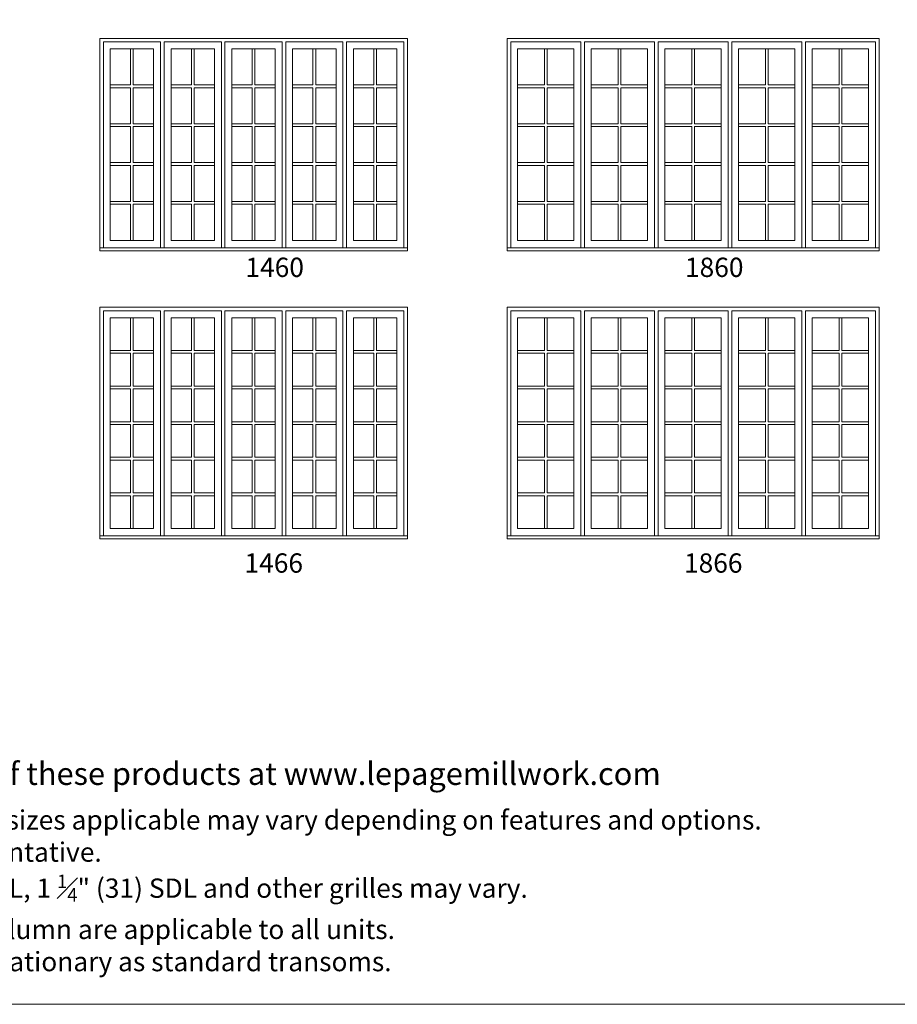
# Model space of a CAD drawing. Units: millimetres. Extents: x -141 to 11345, y -1839 to -761.
# Drawn here: x 4053 to 4326, y -1839 to -1534 of the extents above; entities that cross this region are included whole.
import ezdxf

# ---------------------------------------------------------------- set-up
doc = ezdxf.new("R2010")
doc.units = ezdxf.units.MM
doc.header["$MEASUREMENT"] = 0
doc.layers.get('0').update_dxf_attribs({"lineweight": 0})
doc.layers.add('1', color=7, linetype='Continuous', lineweight=0)
doc.styles.get("Standard").update_dxf_attribs({"font": 'txt', "height": 40})

msp = doc.modelspace()

# ---------------------------------------------------------------- linework, layer by layer
for p, q in [((4087.63, -1542.58), (4087.63, -1553.78)), ((4088.5, -1542.58), (4088.5, -1553.78)), ((4106.51, -1542.58), (4106.51, -1553.78)), ((4107.37, -1542.58), (4107.37, -1553.78)), ((4125.38, -1542.58), (4125.38, -1553.78)), ((4126.25, -1542.58), (4126.25, -1553.78)), ((4144.26, -1542.58), (4144.26, -1553.78)), ((4145.12, -1542.58), (4145.12, -1553.78)), ((4163.13, -1542.58), (4163.13, -1553.78)), ((4164, -1542.58), (4164, -1553.78)), ((4216.09, -1542.58), (4216.09, -1553.78)), ((4216.95, -1542.58), (4216.95, -1553.78)), ((4238.96, -1542.58), (4238.96, -1553.78)), ((4239.83, -1542.58), (4239.83, -1553.78)), ((4261.84, -1542.58), (4261.84, -1553.78)), ((4262.7, -1542.58), (4262.7, -1553.78)), ((4284.71, -1542.58), (4284.71, -1553.78)), ((4285.58, -1542.58), (4285.58, -1553.78)), ((4307.59, -1542.58), (4307.59, -1553.78)), ((4308.46, -1542.58), (4308.46, -1553.78)), ((4081.32, -1553.78), (4087.63, -1553.78)), ((4081.32, -1554.65), (4087.63, -1554.65)), ((4087.63, -1554.65), (4087.63, -1565.85)), ((4088.5, -1553.78), (4094.81, -1553.78)), ((4088.5, -1554.65), (4088.5, -1565.85)), ((4088.5, -1554.65), (4094.81, -1554.65)), ((4100.2, -1553.78), (4106.51, -1553.78)), ((4100.2, -1554.65), (4106.51, -1554.65)), ((4106.51, -1554.65), (4106.51, -1565.85)), ((4107.37, -1553.78), (4113.68, -1553.78)), ((4107.37, -1554.65), (4107.37, -1565.85)), ((4107.37, -1554.65), (4113.68, -1554.65)), ((4119.07, -1553.78), (4125.38, -1553.78)), ((4119.07, -1554.65), (4125.38, -1554.65)), ((4125.38, -1554.65), (4125.38, -1565.85)), ((4126.25, -1553.78), (4132.56, -1553.78)), ((4126.25, -1554.65), (4126.25, -1565.85)), ((4126.25, -1554.65), (4132.56, -1554.65)), ((4137.95, -1553.78), (4144.26, -1553.78)), ((4137.95, -1554.65), (4144.26, -1554.65)), ((4144.26, -1554.65), (4144.26, -1565.85)), ((4145.12, -1553.78), (4151.43, -1553.78)), ((4145.12, -1554.65), (4145.12, -1565.85)), ((4145.12, -1554.65), (4151.43, -1554.65)), ((4156.82, -1553.78), (4163.13, -1553.78)), ((4156.82, -1554.65), (4163.13, -1554.65)), ((4163.13, -1554.65), (4163.13, -1565.85)), ((4164, -1553.78), (4170.31, -1553.78)), ((4164, -1554.65), (4164, -1565.85)), ((4164, -1554.65), (4170.31, -1554.65)), ((4207.78, -1553.78), (4216.09, -1553.78)), ((4207.78, -1554.65), (4216.09, -1554.65)), ((4216.09, -1554.65), (4216.09, -1565.85)), ((4216.95, -1553.78), (4225.26, -1553.78)), ((4216.95, -1554.65), (4216.95, -1565.85)), ((4216.95, -1554.65), (4225.26, -1554.65)), ((4230.65, -1553.78), (4238.96, -1553.78)), ((4230.65, -1554.65), (4238.96, -1554.65)), ((4238.96, -1554.65), (4238.96, -1565.85)), ((4239.83, -1553.78), (4248.14, -1553.78)), ((4239.83, -1554.65), (4239.83, -1565.85)), ((4239.83, -1554.65), (4248.14, -1554.65)), ((4253.53, -1553.78), (4261.84, -1553.78)), ((4253.53, -1554.65), (4261.84, -1554.65)), ((4261.84, -1554.65), (4261.84, -1565.85)), ((4262.7, -1553.78), (4271.01, -1553.78)), ((4262.7, -1554.65), (4262.7, -1565.85)), ((4262.7, -1554.65), (4271.01, -1554.65)), ((4276.4, -1553.78), (4284.71, -1553.78)), ((4276.4, -1554.65), (4284.71, -1554.65)), ((4284.71, -1554.65), (4284.71, -1565.85)), ((4285.58, -1553.78), (4293.89, -1553.78)), ((4285.58, -1554.65), (4285.58, -1565.85)), ((4285.58, -1554.65), (4293.89, -1554.65)), ((4299.28, -1553.78), (4307.59, -1553.78)), ((4299.28, -1554.65), (4307.59, -1554.65)), ((4307.59, -1554.65), (4307.59, -1565.85)), ((4308.46, -1553.78), (4316.77, -1553.78)), ((4308.46, -1554.65), (4308.46, -1565.85)), ((4308.46, -1554.65), (4316.77, -1554.65)), ((4081.32, -1565.85), (4087.63, -1565.85)), ((4081.32, -1566.72), (4087.63, -1566.72)), ((4087.63, -1566.72), (4087.63, -1577.92)), ((4088.5, -1565.85), (4094.81, -1565.85)), ((4088.5, -1566.72), (4088.5, -1577.92)), ((4088.5, -1566.72), (4094.81, -1566.72)), ((4100.2, -1565.85), (4106.51, -1565.85)), ((4100.2, -1566.72), (4106.51, -1566.72)), ((4106.51, -1566.72), (4106.51, -1577.92)), ((4107.37, -1565.85), (4113.68, -1565.85)), ((4107.37, -1566.72), (4107.37, -1577.92)), ((4107.37, -1566.72), (4113.68, -1566.72)), ((4119.07, -1565.85), (4125.38, -1565.85)), ((4119.07, -1566.72), (4125.38, -1566.72)), ((4125.38, -1566.72), (4125.38, -1577.92)), ((4126.25, -1565.85), (4132.56, -1565.85)), ((4126.25, -1566.72), (4126.25, -1577.92)), ((4126.25, -1566.72), (4132.56, -1566.72)), ((4137.95, -1565.85), (4144.26, -1565.85)), ((4137.95, -1566.72), (4144.26, -1566.72)), ((4144.26, -1566.72), (4144.26, -1577.92)), ((4145.12, -1565.85), (4151.43, -1565.85)), ((4145.12, -1566.72), (4145.12, -1577.92)), ((4145.12, -1566.72), (4151.43, -1566.72)), ((4156.82, -1565.85), (4163.13, -1565.85)), ((4156.82, -1566.72), (4163.13, -1566.72)), ((4163.13, -1566.72), (4163.13, -1577.92)), ((4164, -1565.85), (4170.31, -1565.85)), ((4164, -1566.72), (4164, -1577.92)), ((4164, -1566.72), (4170.31, -1566.72)), ((4207.78, -1565.85), (4216.09, -1565.85)), ((4207.78, -1566.72), (4216.09, -1566.72)), ((4216.09, -1566.72), (4216.09, -1577.92)), ((4216.95, -1565.85), (4225.26, -1565.85)), ((4216.95, -1566.72), (4216.95, -1577.92)), ((4216.95, -1566.72), (4225.26, -1566.72)), ((4230.65, -1565.85), (4238.96, -1565.85)), ((4230.65, -1566.72), (4238.96, -1566.72)), ((4238.96, -1566.72), (4238.96, -1577.92)), ((4239.83, -1565.85), (4248.14, -1565.85)), ((4239.83, -1566.72), (4239.83, -1577.92)), ((4239.83, -1566.72), (4248.14, -1566.72)), ((4253.53, -1565.85), (4261.84, -1565.85)), ((4253.53, -1566.72), (4261.84, -1566.72)), ((4261.84, -1566.72), (4261.84, -1577.92)), ((4262.7, -1565.85), (4271.01, -1565.85)), ((4262.7, -1566.72), (4262.7, -1577.92)), ((4262.7, -1566.72), (4271.01, -1566.72)), ((4276.4, -1565.85), (4284.71, -1565.85)), ((4276.4, -1566.72), (4284.71, -1566.72)), ((4284.71, -1566.72), (4284.71, -1577.92)), ((4285.58, -1565.85), (4293.89, -1565.85)), ((4285.58, -1566.72), (4285.58, -1577.92)), ((4285.58, -1566.72), (4293.89, -1566.72)), ((4299.28, -1565.85), (4307.59, -1565.85)), ((4299.28, -1566.72), (4307.59, -1566.72)), ((4307.59, -1566.72), (4307.59, -1577.92)), ((4308.46, -1565.85), (4316.77, -1565.85)), ((4308.46, -1566.72), (4308.46, -1577.92)), ((4308.46, -1566.72), (4316.77, -1566.72)), ((4081.32, -1577.92), (4087.63, -1577.92)), ((4088.5, -1577.92), (4094.81, -1577.92)), ((4100.2, -1577.92), (4106.51, -1577.92)), ((4107.37, -1577.92), (4113.68, -1577.92)), ((4119.07, -1577.92), (4125.38, -1577.92)), ((4126.25, -1577.92), (4132.56, -1577.92)), ((4137.95, -1577.92), (4144.26, -1577.92)), ((4145.12, -1577.92), (4151.43, -1577.92)), ((4156.82, -1577.92), (4163.13, -1577.92)), ((4164, -1577.92), (4170.31, -1577.92)), ((4207.78, -1577.92), (4216.09, -1577.92)), ((4216.95, -1577.92), (4225.26, -1577.92)), ((4230.65, -1577.92), (4238.96, -1577.92)), ((4239.83, -1577.92), (4248.14, -1577.92)), ((4253.53, -1577.92), (4261.84, -1577.92)), ((4262.7, -1577.92), (4271.01, -1577.92)), ((4276.4, -1577.92), (4284.71, -1577.92)), ((4285.58, -1577.92), (4293.89, -1577.92)), ((4299.28, -1577.92), (4307.59, -1577.92)), ((4308.46, -1577.92), (4316.77, -1577.92)), ((4081.32, -1578.79), (4087.63, -1578.79)), ((4087.63, -1578.79), (4087.63, -1589.99)), ((4088.5, -1578.79), (4088.5, -1589.99)), ((4088.5, -1578.79), (4094.81, -1578.79)), ((4100.2, -1578.79), (4106.51, -1578.79)), ((4106.51, -1578.79), (4106.51, -1589.99)), ((4107.37, -1578.79), (4107.37, -1589.99)), ((4107.37, -1578.79), (4113.68, -1578.79)), ((4119.07, -1578.79), (4125.38, -1578.79)), ((4125.38, -1578.79), (4125.38, -1589.99)), ((4126.25, -1578.79), (4126.25, -1589.99)), ((4126.25, -1578.79), (4132.56, -1578.79)), ((4137.95, -1578.79), (4144.26, -1578.79)), ((4144.26, -1578.79), (4144.26, -1589.99)), ((4145.12, -1578.79), (4145.12, -1589.99)), ((4145.12, -1578.79), (4151.43, -1578.79)), ((4156.82, -1578.79), (4163.13, -1578.79)), ((4163.13, -1578.79), (4163.13, -1589.99)), ((4164, -1578.79), (4164, -1589.99)), ((4164, -1578.79), (4170.31, -1578.79)), ((4207.78, -1578.79), (4216.09, -1578.79)), ((4216.09, -1578.79), (4216.09, -1589.99)), ((4216.95, -1578.79), (4216.95, -1589.99)), ((4216.95, -1578.79), (4225.26, -1578.79)), ((4230.65, -1578.79), (4238.96, -1578.79)), ((4238.96, -1578.79), (4238.96, -1589.99)), ((4239.83, -1578.79), (4239.83, -1589.99)), ((4239.83, -1578.79), (4248.14, -1578.79)), ((4253.53, -1578.79), (4261.84, -1578.79)), ((4261.84, -1578.79), (4261.84, -1589.99)), ((4262.7, -1578.79), (4262.7, -1589.99)), ((4262.7, -1578.79), (4271.01, -1578.79)), ((4276.4, -1578.79), (4284.71, -1578.79)), ((4284.71, -1578.79), (4284.71, -1589.99)), ((4285.58, -1578.79), (4285.58, -1589.99)), ((4285.58, -1578.79), (4293.89, -1578.79)), ((4299.28, -1578.79), (4307.59, -1578.79)), ((4307.59, -1578.79), (4307.59, -1589.99)), ((4308.46, -1578.79), (4308.46, -1589.99)), ((4308.46, -1578.79), (4316.77, -1578.79)), ((4081.32, -1589.99), (4087.63, -1589.99)), ((4088.5, -1589.99), (4094.81, -1589.99)), ((4100.2, -1589.99), (4106.51, -1589.99)), ((4107.37, -1589.99), (4113.68, -1589.99)), ((4119.07, -1589.99), (4125.38, -1589.99)), ((4126.25, -1589.99), (4132.56, -1589.99)), ((4137.95, -1589.99), (4144.26, -1589.99)), ((4145.12, -1589.99), (4151.43, -1589.99)), ((4156.82, -1589.99), (4163.13, -1589.99)), ((4164, -1589.99), (4170.31, -1589.99)), ((4207.78, -1589.99), (4216.09, -1589.99)), ((4216.95, -1589.99), (4225.26, -1589.99)), ((4230.65, -1589.99), (4238.96, -1589.99)), ((4239.83, -1589.99), (4248.14, -1589.99)), ((4253.53, -1589.99), (4261.84, -1589.99)), ((4262.7, -1589.99), (4271.01, -1589.99)), ((4276.4, -1589.99), (4284.71, -1589.99)), ((4285.58, -1589.99), (4293.89, -1589.99)), ((4299.28, -1589.99), (4307.59, -1589.99)), ((4308.46, -1589.99), (4316.77, -1589.99)), ((4081.32, -1590.86), (4087.63, -1590.86)), ((4087.63, -1590.86), (4087.63, -1602.07)), ((4088.5, -1590.86), (4088.5, -1602.07)), ((4088.5, -1590.86), (4094.81, -1590.86)), ((4100.2, -1590.86), (4106.51, -1590.86)), ((4106.51, -1590.86), (4106.51, -1602.07)), ((4107.37, -1590.86), (4107.37, -1602.07)), ((4107.37, -1590.86), (4113.68, -1590.86)), ((4119.07, -1590.86), (4125.38, -1590.86)), ((4125.38, -1590.86), (4125.38, -1602.07)), ((4126.25, -1590.86), (4126.25, -1602.07)), ((4126.25, -1590.86), (4132.56, -1590.86)), ((4137.95, -1590.86), (4144.26, -1590.86)), ((4144.26, -1590.86), (4144.26, -1602.07)), ((4145.12, -1590.86), (4145.12, -1602.07)), ((4145.12, -1590.86), (4151.43, -1590.86)), ((4156.82, -1590.86), (4163.13, -1590.86)), ((4163.13, -1590.86), (4163.13, -1602.07)), ((4164, -1590.86), (4164, -1602.07)), ((4164, -1590.86), (4170.31, -1590.86)), ((4207.78, -1590.86), (4216.09, -1590.86)), ((4216.09, -1590.86), (4216.09, -1602.07)), ((4216.95, -1590.86), (4216.95, -1602.07)), ((4216.95, -1590.86), (4225.26, -1590.86)), ((4230.65, -1590.86), (4238.96, -1590.86)), ((4238.96, -1590.86), (4238.96, -1602.07)), ((4239.83, -1590.86), (4239.83, -1602.07)), ((4239.83, -1590.86), (4248.14, -1590.86)), ((4253.53, -1590.86), (4261.84, -1590.86)), ((4261.84, -1590.86), (4261.84, -1602.07)), ((4262.7, -1590.86), (4262.7, -1602.07)), ((4262.7, -1590.86), (4271.01, -1590.86)), ((4276.4, -1590.86), (4284.71, -1590.86)), ((4284.71, -1590.86), (4284.71, -1602.07)), ((4285.58, -1590.86), (4285.58, -1602.07)), ((4285.58, -1590.86), (4293.89, -1590.86)), ((4299.28, -1590.86), (4307.59, -1590.86)), ((4307.59, -1590.86), (4307.59, -1602.07)), ((4308.46, -1590.86), (4308.46, -1602.07)), ((4308.46, -1590.86), (4316.77, -1590.86)), ((4087.63, -1626.07), (4087.63, -1636.26)), ((4088.5, -1626.07), (4088.5, -1636.26)), ((4106.51, -1626.07), (4106.51, -1636.26)), ((4107.37, -1626.07), (4107.37, -1636.26)), ((4125.38, -1626.07), (4125.38, -1636.26)), ((4126.25, -1626.07), (4126.25, -1636.26)), ((4144.26, -1626.07), (4144.26, -1636.26)), ((4145.12, -1626.07), (4145.12, -1636.26)), ((4163.13, -1626.07), (4163.13, -1636.26)), ((4164, -1626.07), (4164, -1636.26)), ((4216.09, -1626.07), (4216.09, -1636.26)), ((4216.95, -1626.07), (4216.95, -1636.26)), ((4238.96, -1626.07), (4238.96, -1636.26)), ((4239.83, -1626.07), (4239.83, -1636.26)), ((4261.84, -1626.07), (4261.84, -1636.26)), ((4262.7, -1626.07), (4262.7, -1636.26)), ((4284.71, -1626.07), (4284.71, -1636.26)), ((4285.58, -1626.07), (4285.58, -1636.26)), ((4307.59, -1626.07), (4307.59, -1636.26)), ((4308.46, -1626.07), (4308.46, -1636.26)), ((4081.32, -1636.26), (4087.63, -1636.26)), ((4081.32, -1637.13), (4087.63, -1637.13)), ((4087.63, -1637.13), (4087.63, -1647.32)), ((4088.5, -1636.26), (4094.81, -1636.26)), ((4088.5, -1637.13), (4088.5, -1647.32)), ((4088.5, -1637.13), (4094.81, -1637.13)), ((4100.2, -1636.26), (4106.51, -1636.26)), ((4100.2, -1637.13), (4106.51, -1637.13)), ((4106.51, -1637.13), (4106.51, -1647.32)), ((4107.37, -1636.26), (4113.68, -1636.26)), ((4107.37, -1637.13), (4107.37, -1647.32)), ((4107.37, -1637.13), (4113.68, -1637.13)), ((4119.07, -1636.26), (4125.38, -1636.26)), ((4119.07, -1637.13), (4125.38, -1637.13)), ((4125.38, -1637.13), (4125.38, -1647.32)), ((4126.25, -1636.26), (4132.56, -1636.26)), ((4126.25, -1637.13), (4126.25, -1647.32)), ((4126.25, -1637.13), (4132.56, -1637.13)), ((4137.95, -1636.26), (4144.26, -1636.26)), ((4137.95, -1637.13), (4144.26, -1637.13)), ((4144.26, -1637.13), (4144.26, -1647.32)), ((4145.12, -1636.26), (4151.43, -1636.26)), ((4145.12, -1637.13), (4145.12, -1647.32)), ((4145.12, -1637.13), (4151.43, -1637.13)), ((4156.82, -1636.26), (4163.13, -1636.26)), ((4156.82, -1637.13), (4163.13, -1637.13)), ((4163.13, -1637.13), (4163.13, -1647.32)), ((4164, -1636.26), (4170.31, -1636.26)), ((4164, -1637.13), (4164, -1647.32)), ((4164, -1637.13), (4170.31, -1637.13)), ((4207.78, -1636.26), (4216.09, -1636.26)), ((4207.78, -1637.13), (4216.09, -1637.13)), ((4216.09, -1637.13), (4216.09, -1647.32)), ((4216.95, -1636.26), (4225.26, -1636.26)), ((4216.95, -1637.13), (4216.95, -1647.32)), ((4216.95, -1637.13), (4225.26, -1637.13)), ((4230.65, -1636.26), (4238.96, -1636.26)), ((4230.65, -1637.13), (4238.96, -1637.13)), ((4238.96, -1637.13), (4238.96, -1647.32)), ((4239.83, -1636.26), (4248.14, -1636.26)), ((4239.83, -1637.13), (4239.83, -1647.32)), ((4239.83, -1637.13), (4248.14, -1637.13)), ((4253.53, -1636.26), (4261.84, -1636.26)), ((4253.53, -1637.13), (4261.84, -1637.13)), ((4261.84, -1637.13), (4261.84, -1647.32)), ((4262.7, -1636.26), (4271.01, -1636.26)), ((4262.7, -1637.13), (4262.7, -1647.32)), ((4262.7, -1637.13), (4271.01, -1637.13)), ((4276.4, -1636.26), (4284.71, -1636.26)), ((4276.4, -1637.13), (4284.71, -1637.13)), ((4284.71, -1637.13), (4284.71, -1647.32)), ((4285.58, -1636.26), (4293.89, -1636.26)), ((4285.58, -1637.13), (4285.58, -1647.32)), ((4285.58, -1637.13), (4293.89, -1637.13)), ((4299.28, -1636.26), (4307.59, -1636.26)), ((4299.28, -1637.13), (4307.59, -1637.13)), ((4307.59, -1637.13), (4307.59, -1647.32)), ((4308.46, -1636.26), (4316.77, -1636.26)), ((4308.46, -1637.13), (4308.46, -1647.32)), ((4308.46, -1637.13), (4316.77, -1637.13)), ((4081.32, -1647.32), (4087.63, -1647.32)), ((4081.32, -1648.19), (4087.63, -1648.19)), ((4087.63, -1648.19), (4087.63, -1658.38)), ((4088.5, -1647.32), (4094.81, -1647.32)), ((4088.5, -1648.19), (4088.5, -1658.38)), ((4088.5, -1648.19), (4094.81, -1648.19)), ((4100.2, -1647.32), (4106.51, -1647.32)), ((4100.2, -1648.19), (4106.51, -1648.19)), ((4106.51, -1648.19), (4106.51, -1658.38)), ((4107.37, -1647.32), (4113.68, -1647.32)), ((4107.37, -1648.19), (4107.37, -1658.38)), ((4107.37, -1648.19), (4113.68, -1648.19)), ((4119.07, -1647.32), (4125.38, -1647.32)), ((4119.07, -1648.19), (4125.38, -1648.19)), ((4125.38, -1648.19), (4125.38, -1658.38)), ((4126.25, -1647.32), (4132.56, -1647.32)), ((4126.25, -1648.19), (4126.25, -1658.38)), ((4126.25, -1648.19), (4132.56, -1648.19)), ((4137.95, -1647.32), (4144.26, -1647.32)), ((4137.95, -1648.19), (4144.26, -1648.19)), ((4144.26, -1648.19), (4144.26, -1658.38)), ((4145.12, -1647.32), (4151.43, -1647.32)), ((4145.12, -1648.19), (4145.12, -1658.38)), ((4145.12, -1648.19), (4151.43, -1648.19)), ((4156.82, -1647.32), (4163.13, -1647.32)), ((4156.82, -1648.19), (4163.13, -1648.19)), ((4163.13, -1648.19), (4163.13, -1658.38)), ((4164, -1647.32), (4170.31, -1647.32)), ((4164, -1648.19), (4164, -1658.38)), ((4164, -1648.19), (4170.31, -1648.19)), ((4207.78, -1647.32), (4216.09, -1647.32)), ((4207.78, -1648.19), (4216.09, -1648.19)), ((4216.09, -1648.19), (4216.09, -1658.38)), ((4216.95, -1647.32), (4225.26, -1647.32)), ((4216.95, -1648.19), (4216.95, -1658.38)), ((4216.95, -1648.19), (4225.26, -1648.19)), ((4230.65, -1647.32), (4238.96, -1647.32)), ((4230.65, -1648.19), (4238.96, -1648.19)), ((4238.96, -1648.19), (4238.96, -1658.38)), ((4239.83, -1647.32), (4248.14, -1647.32)), ((4239.83, -1648.19), (4239.83, -1658.38)), ((4239.83, -1648.19), (4248.14, -1648.19)), ((4253.53, -1647.32), (4261.84, -1647.32)), ((4253.53, -1648.19), (4261.84, -1648.19)), ((4261.84, -1648.19), (4261.84, -1658.38)), ((4262.7, -1647.32), (4271.01, -1647.32)), ((4262.7, -1648.19), (4262.7, -1658.38)), ((4262.7, -1648.19), (4271.01, -1648.19)), ((4276.4, -1647.32), (4284.71, -1647.32)), ((4276.4, -1648.19), (4284.71, -1648.19)), ((4284.71, -1648.19), (4284.71, -1658.38)), ((4285.58, -1647.32), (4293.89, -1647.32)), ((4285.58, -1648.19), (4285.58, -1658.38)), ((4285.58, -1648.19), (4293.89, -1648.19)), ((4299.28, -1647.32), (4307.59, -1647.32)), ((4299.28, -1648.19), (4307.59, -1648.19)), ((4307.59, -1648.19), (4307.59, -1658.38)), ((4308.46, -1647.32), (4316.77, -1647.32)), ((4308.46, -1648.19), (4308.46, -1658.38)), ((4308.46, -1648.19), (4316.77, -1648.19)), ((4081.32, -1658.38), (4087.63, -1658.38)), ((4081.32, -1659.24), (4087.63, -1659.24)), ((4087.63, -1659.24), (4087.63, -1669.43)), ((4088.5, -1658.38), (4094.81, -1658.38)), ((4088.5, -1659.24), (4088.5, -1669.43)), ((4088.5, -1659.24), (4094.81, -1659.24)), ((4100.2, -1658.38), (4106.51, -1658.38)), ((4100.2, -1659.24), (4106.51, -1659.24)), ((4106.51, -1659.24), (4106.51, -1669.43)), ((4107.37, -1658.38), (4113.68, -1658.38)), ((4107.37, -1659.24), (4107.37, -1669.43)), ((4107.37, -1659.24), (4113.68, -1659.24)), ((4119.07, -1658.38), (4125.38, -1658.38)), ((4119.07, -1659.24), (4125.38, -1659.24)), ((4125.38, -1659.24), (4125.38, -1669.43)), ((4126.25, -1658.38), (4132.56, -1658.38)), ((4126.25, -1659.24), (4126.25, -1669.43)), ((4126.25, -1659.24), (4132.56, -1659.24)), ((4137.95, -1658.38), (4144.26, -1658.38)), ((4137.95, -1659.24), (4144.26, -1659.24)), ((4144.26, -1659.24), (4144.26, -1669.43)), ((4145.12, -1658.38), (4151.43, -1658.38)), ((4145.12, -1659.24), (4145.12, -1669.43)), ((4145.12, -1659.24), (4151.43, -1659.24)), ((4156.82, -1658.38), (4163.13, -1658.38)), ((4156.82, -1659.24), (4163.13, -1659.24)), ((4163.13, -1659.24), (4163.13, -1669.43)), ((4164, -1658.38), (4170.31, -1658.38)), ((4164, -1659.24), (4164, -1669.43)), ((4164, -1659.24), (4170.31, -1659.24)), ((4207.78, -1658.38), (4216.09, -1658.38)), ((4207.78, -1659.24), (4216.09, -1659.24)), ((4216.09, -1659.24), (4216.09, -1669.43)), ((4216.95, -1658.38), (4225.26, -1658.38)), ((4216.95, -1659.24), (4216.95, -1669.43)), ((4216.95, -1659.24), (4225.26, -1659.24)), ((4230.65, -1658.38), (4238.96, -1658.38)), ((4230.65, -1659.24), (4238.96, -1659.24)), ((4238.96, -1659.24), (4238.96, -1669.43)), ((4239.83, -1658.38), (4248.14, -1658.38)), ((4239.83, -1659.24), (4239.83, -1669.43)), ((4239.83, -1659.24), (4248.14, -1659.24)), ((4253.53, -1658.38), (4261.84, -1658.38)), ((4253.53, -1659.24), (4261.84, -1659.24)), ((4261.84, -1659.24), (4261.84, -1669.43)), ((4262.7, -1658.38), (4271.01, -1658.38)), ((4262.7, -1659.24), (4262.7, -1669.43)), ((4262.7, -1659.24), (4271.01, -1659.24)), ((4276.4, -1658.38), (4284.71, -1658.38)), ((4276.4, -1659.24), (4284.71, -1659.24)), ((4284.71, -1659.24), (4284.71, -1669.43)), ((4285.58, -1658.38), (4293.89, -1658.38)), ((4285.58, -1659.24), (4285.58, -1669.43)), ((4285.58, -1659.24), (4293.89, -1659.24)), ((4299.28, -1658.38), (4307.59, -1658.38)), ((4299.28, -1659.24), (4307.59, -1659.24)), ((4307.59, -1659.24), (4307.59, -1669.43)), ((4308.46, -1658.38), (4316.77, -1658.38)), ((4308.46, -1659.24), (4308.46, -1669.43)), ((4308.46, -1659.24), (4316.77, -1659.24)), ((4081.32, -1669.43), (4087.63, -1669.43)), ((4088.5, -1669.43), (4094.81, -1669.43)), ((4100.2, -1669.43), (4106.51, -1669.43)), ((4107.37, -1669.43), (4113.68, -1669.43)), ((4119.07, -1669.43), (4125.38, -1669.43)), ((4126.25, -1669.43), (4132.56, -1669.43)), ((4137.95, -1669.43), (4144.26, -1669.43)), ((4145.12, -1669.43), (4151.43, -1669.43)), ((4156.82, -1669.43), (4163.13, -1669.43)), ((4164, -1669.43), (4170.31, -1669.43)), ((4207.78, -1669.43), (4216.09, -1669.43)), ((4216.95, -1669.43), (4225.26, -1669.43)), ((4230.65, -1669.43), (4238.96, -1669.43)), ((4239.83, -1669.43), (4248.14, -1669.43)), ((4253.53, -1669.43), (4261.84, -1669.43)), ((4262.7, -1669.43), (4271.01, -1669.43)), ((4276.4, -1669.43), (4284.71, -1669.43)), ((4285.58, -1669.43), (4293.89, -1669.43)), ((4299.28, -1669.43), (4307.59, -1669.43)), ((4308.46, -1669.43), (4316.77, -1669.43)), ((4081.32, -1670.3), (4087.63, -1670.3)), ((4087.63, -1670.3), (4087.63, -1680.49)), ((4088.5, -1670.3), (4088.5, -1680.49)), ((4088.5, -1670.3), (4094.81, -1670.3)), ((4100.2, -1670.3), (4106.51, -1670.3)), ((4106.51, -1670.3), (4106.51, -1680.49)), ((4107.37, -1670.3), (4107.37, -1680.49)), ((4107.37, -1670.3), (4113.68, -1670.3)), ((4119.07, -1670.3), (4125.38, -1670.3)), ((4125.38, -1670.3), (4125.38, -1680.49)), ((4126.25, -1670.3), (4126.25, -1680.49)), ((4126.25, -1670.3), (4132.56, -1670.3)), ((4137.95, -1670.3), (4144.26, -1670.3)), ((4144.26, -1670.3), (4144.26, -1680.49)), ((4145.12, -1670.3), (4145.12, -1680.49)), ((4145.12, -1670.3), (4151.43, -1670.3)), ((4156.82, -1670.3), (4163.13, -1670.3)), ((4163.13, -1670.3), (4163.13, -1680.49)), ((4164, -1670.3), (4164, -1680.49)), ((4164, -1670.3), (4170.31, -1670.3)), ((4207.78, -1670.3), (4216.09, -1670.3)), ((4216.09, -1670.3), (4216.09, -1680.49)), ((4216.95, -1670.3), (4216.95, -1680.49)), ((4216.95, -1670.3), (4225.26, -1670.3)), ((4230.65, -1670.3), (4238.96, -1670.3)), ((4238.96, -1670.3), (4238.96, -1680.49)), ((4239.83, -1670.3), (4239.83, -1680.49)), ((4239.83, -1670.3), (4248.14, -1670.3)), ((4253.53, -1670.3), (4261.84, -1670.3)), ((4261.84, -1670.3), (4261.84, -1680.49)), ((4262.7, -1670.3), (4262.7, -1680.49)), ((4262.7, -1670.3), (4271.01, -1670.3)), ((4276.4, -1670.3), (4284.71, -1670.3)), ((4284.71, -1670.3), (4284.71, -1680.49)), ((4285.58, -1670.3), (4285.58, -1680.49)), ((4285.58, -1670.3), (4293.89, -1670.3)), ((4299.28, -1670.3), (4307.59, -1670.3)), ((4307.59, -1670.3), (4307.59, -1680.49)), ((4308.46, -1670.3), (4308.46, -1680.49)), ((4308.46, -1670.3), (4316.77, -1670.3)), ((4081.32, -1680.49), (4087.63, -1680.49)), ((4081.32, -1681.36), (4087.63, -1681.36)), ((4087.63, -1681.36), (4087.63, -1691.55)), ((4088.5, -1680.49), (4094.81, -1680.49)), ((4088.5, -1681.36), (4088.5, -1691.55)), ((4088.5, -1681.36), (4094.81, -1681.36)), ((4100.2, -1680.49), (4106.51, -1680.49)), ((4100.2, -1681.36), (4106.51, -1681.36)), ((4106.51, -1681.36), (4106.51, -1691.55)), ((4107.37, -1680.49), (4113.68, -1680.49)), ((4107.37, -1681.36), (4107.37, -1691.55)), ((4107.37, -1681.36), (4113.68, -1681.36)), ((4119.07, -1680.49), (4125.38, -1680.49)), ((4119.07, -1681.36), (4125.38, -1681.36)), ((4125.38, -1681.36), (4125.38, -1691.55)), ((4126.25, -1680.49), (4132.56, -1680.49)), ((4126.25, -1681.36), (4126.25, -1691.55)), ((4126.25, -1681.36), (4132.56, -1681.36)), ((4137.95, -1680.49), (4144.26, -1680.49)), ((4137.95, -1681.36), (4144.26, -1681.36)), ((4144.26, -1681.36), (4144.26, -1691.55)), ((4145.12, -1680.49), (4151.43, -1680.49)), ((4145.12, -1681.36), (4145.12, -1691.55)), ((4145.12, -1681.36), (4151.43, -1681.36)), ((4156.82, -1680.49), (4163.13, -1680.49)), ((4156.82, -1681.36), (4163.13, -1681.36)), ((4163.13, -1681.36), (4163.13, -1691.55)), ((4164, -1680.49), (4170.31, -1680.49)), ((4164, -1681.36), (4164, -1691.55)), ((4164, -1681.36), (4170.31, -1681.36)), ((4207.78, -1680.49), (4216.09, -1680.49)), ((4207.78, -1681.36), (4216.09, -1681.36)), ((4216.09, -1681.36), (4216.09, -1691.55)), ((4216.95, -1680.49), (4225.26, -1680.49)), ((4216.95, -1681.36), (4216.95, -1691.55)), ((4216.95, -1681.36), (4225.26, -1681.36)), ((4230.65, -1680.49), (4238.96, -1680.49)), ((4230.65, -1681.36), (4238.96, -1681.36)), ((4238.96, -1681.36), (4238.96, -1691.55)), ((4239.83, -1680.49), (4248.14, -1680.49)), ((4239.83, -1681.36), (4239.83, -1691.55)), ((4239.83, -1681.36), (4248.14, -1681.36)), ((4253.53, -1680.49), (4261.84, -1680.49)), ((4253.53, -1681.36), (4261.84, -1681.36)), ((4261.84, -1681.36), (4261.84, -1691.55)), ((4262.7, -1680.49), (4271.01, -1680.49)), ((4262.7, -1681.36), (4262.7, -1691.55)), ((4262.7, -1681.36), (4271.01, -1681.36)), ((4276.4, -1680.49), (4284.71, -1680.49)), ((4276.4, -1681.36), (4284.71, -1681.36)), ((4284.71, -1681.36), (4284.71, -1691.55)), ((4285.58, -1680.49), (4293.89, -1680.49)), ((4285.58, -1681.36), (4285.58, -1691.55)), ((4285.58, -1681.36), (4293.89, -1681.36)), ((4299.28, -1680.49), (4307.59, -1680.49)), ((4299.28, -1681.36), (4307.59, -1681.36)), ((4307.59, -1681.36), (4307.59, -1691.55)), ((4308.46, -1680.49), (4316.77, -1680.49)), ((4308.46, -1681.36), (4308.46, -1691.55)), ((4308.46, -1681.36), (4316.77, -1681.36))]:
    msp.add_line(p, q)
at = {"ltscale": 250}
for points in [[(4079.19, -1604.38), (4079.19, -1540.45), (4096.94, -1540.45), (4096.94, -1604.38)], [(4098.06, -1604.38), (4098.06, -1540.45), (4115.82, -1540.45), (4115.82, -1604.38)], [(4134.69, -1604.38), (4134.69, -1540.45), (4116.94, -1540.45), (4116.94, -1604.38)], [(4153.57, -1604.38), (4153.57, -1540.45), (4135.81, -1540.45), (4135.81, -1604.38)], [(4172.44, -1604.38), (4172.44, -1540.45), (4154.69, -1540.45), (4154.69, -1604.38)], [(4205.64, -1604.38), (4205.64, -1540.45), (4227.4, -1540.45), (4227.4, -1604.38)], [(4228.52, -1604.38), (4228.52, -1540.45), (4250.27, -1540.45), (4250.27, -1604.38)], [(4273.15, -1604.38), (4273.15, -1540.45), (4251.39, -1540.45), (4251.39, -1604.38)], [(4296.02, -1604.38), (4296.02, -1540.45), (4274.27, -1540.45), (4274.27, -1604.38)], [(4318.9, -1604.38), (4318.9, -1540.45), (4297.15, -1540.45), (4297.15, -1604.38)], [(4079.19, -1693.86), (4079.19, -1623.94), (4096.94, -1623.94), (4096.94, -1693.86)], [(4098.06, -1693.86), (4098.06, -1623.94), (4115.82, -1623.94), (4115.82, -1693.86)], [(4134.69, -1693.86), (4134.69, -1623.94), (4116.94, -1623.94), (4116.94, -1693.86)], [(4153.57, -1693.86), (4153.57, -1623.94), (4135.81, -1623.94), (4135.81, -1693.86)], [(4172.44, -1693.86), (4172.44, -1623.94), (4154.69, -1623.94), (4154.69, -1693.86)], [(4205.64, -1693.86), (4205.64, -1623.94), (4227.4, -1623.94), (4227.4, -1693.86)], [(4228.52, -1693.86), (4228.52, -1623.94), (4250.27, -1623.94), (4250.27, -1693.86)], [(4273.15, -1693.86), (4273.15, -1623.94), (4251.39, -1623.94), (4251.39, -1693.86)], [(4296.02, -1693.86), (4296.02, -1623.94), (4274.27, -1623.94), (4274.27, -1693.86)], [(4318.9, -1693.86), (4318.9, -1623.94), (4297.15, -1623.94), (4297.15, -1693.86)]]:
    msp.add_lwpolyline(points, dxfattribs=at)
for points in [[(4081.32, -1542.58), (4094.81, -1542.58), (4094.81, -1602.07), (4081.32, -1602.07)], [(4113.68, -1542.58), (4100.2, -1542.58), (4100.2, -1602.07), (4113.68, -1602.07)], [(4132.56, -1542.58), (4119.07, -1542.58), (4119.07, -1602.07), (4132.56, -1602.07)], [(4151.43, -1542.58), (4137.95, -1542.58), (4137.95, -1602.07), (4151.43, -1602.07)], [(4170.31, -1542.58), (4156.82, -1542.58), (4156.82, -1602.07), (4170.31, -1602.07)], [(4207.78, -1542.58), (4225.26, -1542.58), (4225.26, -1602.07), (4207.78, -1602.07)], [(4248.14, -1542.58), (4230.65, -1542.58), (4230.65, -1602.07), (4248.14, -1602.07)], [(4271.01, -1542.58), (4253.53, -1542.58), (4253.53, -1602.07), (4271.01, -1602.07)], [(4293.89, -1542.58), (4276.4, -1542.58), (4276.4, -1602.07), (4293.89, -1602.07)], [(4316.77, -1542.58), (4299.28, -1542.58), (4299.28, -1602.07), (4316.77, -1602.07)], [(4081.32, -1626.07), (4094.81, -1626.07), (4094.81, -1691.55), (4081.32, -1691.55)], [(4113.68, -1626.07), (4100.2, -1626.07), (4100.2, -1691.55), (4113.68, -1691.55)], [(4132.56, -1626.07), (4119.07, -1626.07), (4119.07, -1691.55), (4132.56, -1691.55)], [(4151.43, -1626.07), (4137.95, -1626.07), (4137.95, -1691.55), (4151.43, -1691.55)], [(4170.31, -1626.07), (4156.82, -1626.07), (4156.82, -1691.55), (4170.31, -1691.55)], [(4207.78, -1626.07), (4225.26, -1626.07), (4225.26, -1691.55), (4207.78, -1691.55)], [(4248.14, -1626.07), (4230.65, -1626.07), (4230.65, -1691.55), (4248.14, -1691.55)], [(4271.01, -1626.07), (4253.53, -1626.07), (4253.53, -1691.55), (4271.01, -1691.55)], [(4293.89, -1626.07), (4276.4, -1626.07), (4276.4, -1691.55), (4293.89, -1691.55)], [(4316.77, -1626.07), (4299.28, -1626.07), (4299.28, -1691.55), (4316.77, -1691.55)]]:
    msp.add_lwpolyline(points, close=True, dxfattribs=at)
for points in [[(4081.32, -1602.07), (4094.81, -1602.07), (4094.81, -1542.58), (4081.32, -1542.58)], [(4081.32, -1602.07), (4094.81, -1602.07), (4094.81, -1542.58), (4081.32, -1542.58)], [(4081.32, -1602.07), (4094.81, -1602.07), (4094.81, -1542.58), (4081.32, -1542.58)], [(4081.32, -1602.07), (4094.81, -1602.07), (4094.81, -1542.58), (4081.32, -1542.58)], [(4081.32, -1602.07), (4094.81, -1602.07), (4094.81, -1542.58), (4081.32, -1542.58)], [(4100.2, -1602.07), (4113.68, -1602.07), (4113.68, -1542.58), (4100.2, -1542.58)], [(4100.2, -1602.07), (4113.68, -1602.07), (4113.68, -1542.58), (4100.2, -1542.58)], [(4100.2, -1602.07), (4113.68, -1602.07), (4113.68, -1542.58), (4100.2, -1542.58)], [(4100.2, -1602.07), (4113.68, -1602.07), (4113.68, -1542.58), (4100.2, -1542.58)], [(4100.2, -1602.07), (4113.68, -1602.07), (4113.68, -1542.58), (4100.2, -1542.58)], [(4119.07, -1602.07), (4132.56, -1602.07), (4132.56, -1542.58), (4119.07, -1542.58)], [(4119.07, -1602.07), (4132.56, -1602.07), (4132.56, -1542.58), (4119.07, -1542.58)], [(4119.07, -1602.07), (4132.56, -1602.07), (4132.56, -1542.58), (4119.07, -1542.58)], [(4119.07, -1602.07), (4132.56, -1602.07), (4132.56, -1542.58), (4119.07, -1542.58)], [(4119.07, -1602.07), (4132.56, -1602.07), (4132.56, -1542.58), (4119.07, -1542.58)], [(4137.95, -1602.07), (4151.43, -1602.07), (4151.43, -1542.58), (4137.95, -1542.58)], [(4137.95, -1602.07), (4151.43, -1602.07), (4151.43, -1542.58), (4137.95, -1542.58)], [(4137.95, -1602.07), (4151.43, -1602.07), (4151.43, -1542.58), (4137.95, -1542.58)], [(4137.95, -1602.07), (4151.43, -1602.07), (4151.43, -1542.58), (4137.95, -1542.58)], [(4137.95, -1602.07), (4151.43, -1602.07), (4151.43, -1542.58), (4137.95, -1542.58)], [(4156.82, -1602.07), (4170.31, -1602.07), (4170.31, -1542.58), (4156.82, -1542.58)], [(4156.82, -1602.07), (4170.31, -1602.07), (4170.31, -1542.58), (4156.82, -1542.58)], [(4156.82, -1602.07), (4170.31, -1602.07), (4170.31, -1542.58), (4156.82, -1542.58)], [(4156.82, -1602.07), (4170.31, -1602.07), (4170.31, -1542.58), (4156.82, -1542.58)], [(4156.82, -1602.07), (4170.31, -1602.07), (4170.31, -1542.58), (4156.82, -1542.58)], [(4207.78, -1602.07), (4225.26, -1602.07), (4225.26, -1542.58), (4207.78, -1542.58)], [(4207.78, -1602.07), (4225.26, -1602.07), (4225.26, -1542.58), (4207.78, -1542.58)], [(4207.78, -1602.07), (4225.26, -1602.07), (4225.26, -1542.58), (4207.78, -1542.58)], [(4207.78, -1602.07), (4225.26, -1602.07), (4225.26, -1542.58), (4207.78, -1542.58)], [(4207.78, -1602.07), (4225.26, -1602.07), (4225.26, -1542.58), (4207.78, -1542.58)], [(4230.65, -1602.07), (4248.14, -1602.07), (4248.14, -1542.58), (4230.65, -1542.58)], [(4230.65, -1602.07), (4248.14, -1602.07), (4248.14, -1542.58), (4230.65, -1542.58)], [(4230.65, -1602.07), (4248.14, -1602.07), (4248.14, -1542.58), (4230.65, -1542.58)], [(4230.65, -1602.07), (4248.14, -1602.07), (4248.14, -1542.58), (4230.65, -1542.58)], [(4230.65, -1602.07), (4248.14, -1602.07), (4248.14, -1542.58), (4230.65, -1542.58)], [(4253.53, -1602.07), (4271.01, -1602.07), (4271.01, -1542.58), (4253.53, -1542.58)], [(4253.53, -1602.07), (4271.01, -1602.07), (4271.01, -1542.58), (4253.53, -1542.58)], [(4253.53, -1602.07), (4271.01, -1602.07), (4271.01, -1542.58), (4253.53, -1542.58)], [(4253.53, -1602.07), (4271.01, -1602.07), (4271.01, -1542.58), (4253.53, -1542.58)], [(4253.53, -1602.07), (4271.01, -1602.07), (4271.01, -1542.58), (4253.53, -1542.58)], [(4276.4, -1602.07), (4293.89, -1602.07), (4293.89, -1542.58), (4276.4, -1542.58)], [(4276.4, -1602.07), (4293.89, -1602.07), (4293.89, -1542.58), (4276.4, -1542.58)], [(4276.4, -1602.07), (4293.89, -1602.07), (4293.89, -1542.58), (4276.4, -1542.58)], [(4276.4, -1602.07), (4293.89, -1602.07), (4293.89, -1542.58), (4276.4, -1542.58)], [(4276.4, -1602.07), (4293.89, -1602.07), (4293.89, -1542.58), (4276.4, -1542.58)], [(4299.28, -1602.07), (4316.77, -1602.07), (4316.77, -1542.58), (4299.28, -1542.58)], [(4299.28, -1602.07), (4316.77, -1602.07), (4316.77, -1542.58), (4299.28, -1542.58)], [(4299.28, -1602.07), (4316.77, -1602.07), (4316.77, -1542.58), (4299.28, -1542.58)], [(4299.28, -1602.07), (4316.77, -1602.07), (4316.77, -1542.58), (4299.28, -1542.58)], [(4299.28, -1602.07), (4316.77, -1602.07), (4316.77, -1542.58), (4299.28, -1542.58)], [(4078.07, -1605.33), (4173.56, -1605.33), (4173.56, -1604.38), (4078.07, -1604.38)], [(4204.52, -1605.33), (4320.02, -1605.33), (4320.02, -1604.38), (4204.52, -1604.38)], [(4081.32, -1691.55), (4094.81, -1691.55), (4094.81, -1626.07), (4081.32, -1626.07)], [(4081.32, -1691.55), (4094.81, -1691.55), (4094.81, -1626.07), (4081.32, -1626.07)], [(4081.32, -1691.55), (4094.81, -1691.55), (4094.81, -1626.07), (4081.32, -1626.07)], [(4081.32, -1691.55), (4094.81, -1691.55), (4094.81, -1626.07), (4081.32, -1626.07)], [(4081.32, -1691.55), (4094.81, -1691.55), (4094.81, -1626.07), (4081.32, -1626.07)], [(4100.2, -1691.55), (4113.68, -1691.55), (4113.68, -1626.07), (4100.2, -1626.07)], [(4100.2, -1691.55), (4113.68, -1691.55), (4113.68, -1626.07), (4100.2, -1626.07)], [(4100.2, -1691.55), (4113.68, -1691.55), (4113.68, -1626.07), (4100.2, -1626.07)], [(4100.2, -1691.55), (4113.68, -1691.55), (4113.68, -1626.07), (4100.2, -1626.07)], [(4100.2, -1691.55), (4113.68, -1691.55), (4113.68, -1626.07), (4100.2, -1626.07)], [(4119.07, -1691.55), (4132.56, -1691.55), (4132.56, -1626.07), (4119.07, -1626.07)], [(4119.07, -1691.55), (4132.56, -1691.55), (4132.56, -1626.07), (4119.07, -1626.07)], [(4119.07, -1691.55), (4132.56, -1691.55), (4132.56, -1626.07), (4119.07, -1626.07)], [(4119.07, -1691.55), (4132.56, -1691.55), (4132.56, -1626.07), (4119.07, -1626.07)], [(4119.07, -1691.55), (4132.56, -1691.55), (4132.56, -1626.07), (4119.07, -1626.07)], [(4137.95, -1691.55), (4151.43, -1691.55), (4151.43, -1626.07), (4137.95, -1626.07)], [(4137.95, -1691.55), (4151.43, -1691.55), (4151.43, -1626.07), (4137.95, -1626.07)], [(4137.95, -1691.55), (4151.43, -1691.55), (4151.43, -1626.07), (4137.95, -1626.07)], [(4137.95, -1691.55), (4151.43, -1691.55), (4151.43, -1626.07), (4137.95, -1626.07)], [(4137.95, -1691.55), (4151.43, -1691.55), (4151.43, -1626.07), (4137.95, -1626.07)], [(4156.82, -1691.55), (4170.31, -1691.55), (4170.31, -1626.07), (4156.82, -1626.07)], [(4156.82, -1691.55), (4170.31, -1691.55), (4170.31, -1626.07), (4156.82, -1626.07)], [(4156.82, -1691.55), (4170.31, -1691.55), (4170.31, -1626.07), (4156.82, -1626.07)], [(4156.82, -1691.55), (4170.31, -1691.55), (4170.31, -1626.07), (4156.82, -1626.07)], [(4156.82, -1691.55), (4170.31, -1691.55), (4170.31, -1626.07), (4156.82, -1626.07)], [(4207.78, -1691.55), (4225.26, -1691.55), (4225.26, -1626.07), (4207.78, -1626.07)], [(4207.78, -1691.55), (4225.26, -1691.55), (4225.26, -1626.07), (4207.78, -1626.07)], [(4207.78, -1691.55), (4225.26, -1691.55), (4225.26, -1626.07), (4207.78, -1626.07)], [(4207.78, -1691.55), (4225.26, -1691.55), (4225.26, -1626.07), (4207.78, -1626.07)], [(4207.78, -1691.55), (4225.26, -1691.55), (4225.26, -1626.07), (4207.78, -1626.07)], [(4230.65, -1691.55), (4248.14, -1691.55), (4248.14, -1626.07), (4230.65, -1626.07)], [(4230.65, -1691.55), (4248.14, -1691.55), (4248.14, -1626.07), (4230.65, -1626.07)], [(4230.65, -1691.55), (4248.14, -1691.55), (4248.14, -1626.07), (4230.65, -1626.07)], [(4230.65, -1691.55), (4248.14, -1691.55), (4248.14, -1626.07), (4230.65, -1626.07)], [(4230.65, -1691.55), (4248.14, -1691.55), (4248.14, -1626.07), (4230.65, -1626.07)], [(4253.53, -1691.55), (4271.01, -1691.55), (4271.01, -1626.07), (4253.53, -1626.07)], [(4253.53, -1691.55), (4271.01, -1691.55), (4271.01, -1626.07), (4253.53, -1626.07)], [(4253.53, -1691.55), (4271.01, -1691.55), (4271.01, -1626.07), (4253.53, -1626.07)], [(4253.53, -1691.55), (4271.01, -1691.55), (4271.01, -1626.07), (4253.53, -1626.07)], [(4253.53, -1691.55), (4271.01, -1691.55), (4271.01, -1626.07), (4253.53, -1626.07)], [(4276.4, -1691.55), (4293.89, -1691.55), (4293.89, -1626.07), (4276.4, -1626.07)], [(4276.4, -1691.55), (4293.89, -1691.55), (4293.89, -1626.07), (4276.4, -1626.07)], [(4276.4, -1691.55), (4293.89, -1691.55), (4293.89, -1626.07), (4276.4, -1626.07)], [(4276.4, -1691.55), (4293.89, -1691.55), (4293.89, -1626.07), (4276.4, -1626.07)], [(4276.4, -1691.55), (4293.89, -1691.55), (4293.89, -1626.07), (4276.4, -1626.07)], [(4299.28, -1691.55), (4316.77, -1691.55), (4316.77, -1626.07), (4299.28, -1626.07)], [(4299.28, -1691.55), (4316.77, -1691.55), (4316.77, -1626.07), (4299.28, -1626.07)], [(4299.28, -1691.55), (4316.77, -1691.55), (4316.77, -1626.07), (4299.28, -1626.07)], [(4299.28, -1691.55), (4316.77, -1691.55), (4316.77, -1626.07), (4299.28, -1626.07)], [(4299.28, -1691.55), (4316.77, -1691.55), (4316.77, -1626.07), (4299.28, -1626.07)], [(4078.07, -1694.81), (4173.56, -1694.81), (4173.56, -1693.86), (4078.07, -1693.86)], [(4204.52, -1694.81), (4320.02, -1694.81), (4320.02, -1693.86), (4204.52, -1693.86)]]:
    msp.add_lwpolyline(points, close=True)
at = {"layer": '1'}
msp.add_lwpolyline([(3794.65, -1839.33), (4614.76, -1839.33), (4614.76, -760.75), (3794.65, -760.75)], close=True, dxfattribs=at)
for points in [[(4078.07, -1605.33), (4078.07, -1539.32), (4173.56, -1539.32), (4173.56, -1605.33)], [(4204.52, -1605.33), (4204.52, -1539.32), (4320.02, -1539.32), (4320.02, -1605.33)], [(4078.07, -1694.81), (4078.07, -1622.82), (4173.56, -1622.82), (4173.56, -1694.81)], [(4204.52, -1694.81), (4204.52, -1622.82), (4320.02, -1622.82), (4320.02, -1694.81)]]:
    msp.add_lwpolyline(points, dxfattribs=at)

# ---------------------------------------------------------------- texts
at = {"layer": '1', "attachment_point": 1}
for s, width, insert, char_height in [('\\pi1.30037;1460', 20.171, (4115.49, -1607.43), 6), ('\\pi1.30037;1860', 20.171, (4251.94, -1607.43), 6), ('\\pi1.24307;1466', 20.171, (4115.55, -1699.28), 6), ('\\pi1.24307;1866', 20.171, (4251.98, -1699.28), 6), ('* Please visit our web site for the energy performance of these products at www.lepagemillwork.com', 648.4775, (3805.3, -1764.19), 7)]:
    msp.add_mtext_dynamic_manual_height_columns(s, width=width, gutter_width=200, heights=[0], dxfattribs=dict(at, insert=insert, char_height=char_height))
at = {"layer": '1', "char_height": 6, "width": 796.2102, "attachment_point": 7}
for s, insert in [('\\A1;\\pi634.62767;* Meets Canadian EGRESS requirements\\P\\pi652.79138;** Meets U.S. EGRESS requirements\\P\\pi575.38074;*** Meets U.S. EGRESS requirements with Egress hinge', (979.95, -1747.08)), ('\\A1;\\pi634.62767;* Meets Canadian EGRESS requirements\\P\\pi652.79138;** Meets U.S. EGRESS requirements\\P\\pi575.38074;*** Meets U.S. EGRESS requirements with Egress hinge', (1900.07, -1747.08)), ('\\A1;\\pi634.62767;* Meets Canadian EGRESS requirements\\P\\pi652.79138;** Meets U.S. EGRESS requirements\\P\\pi575.38074;*** Meets U.S. EGRESS requirements with Egress hinge', (2820.18, -1747.08)), ('\\A1;\\pi634.62767;* Meets Canadian EGRESS requirements\\P\\pi652.79138;** Meets U.S. EGRESS requirements\\P\\pi575.38074;*** Meets U.S. EGRESS requirements with Egress hinge', (3740.3, -1747.08)), ('\\A1;Custom sizes are available on request.  Minimum and maximum sizes applicable may vary depending on features and options.\\PFor masonry openings, please contact your local Lepage representative.\\PLite patterns shown are {\\H0.7x;\\S7#8;}" (22) SDL.  Lite patterns  for {\\H0.7x;\\S5#8;}" (16) SDL, 1 {\\H0.7x;\\S1#4;}" (31) SDL and other grilles may vary.\\PVenting configurations shown in units of the first line and first column are applicable to all units.\\PUnits with 12" (305), 16" (406) and 20" (508) heights are shown stationary as standard transoms.', (3804.9, -1829.06))]:
    msp.add_mtext(s, dxfattribs=dict(at, insert=insert))

doc.saveas('drawing.dxf')
